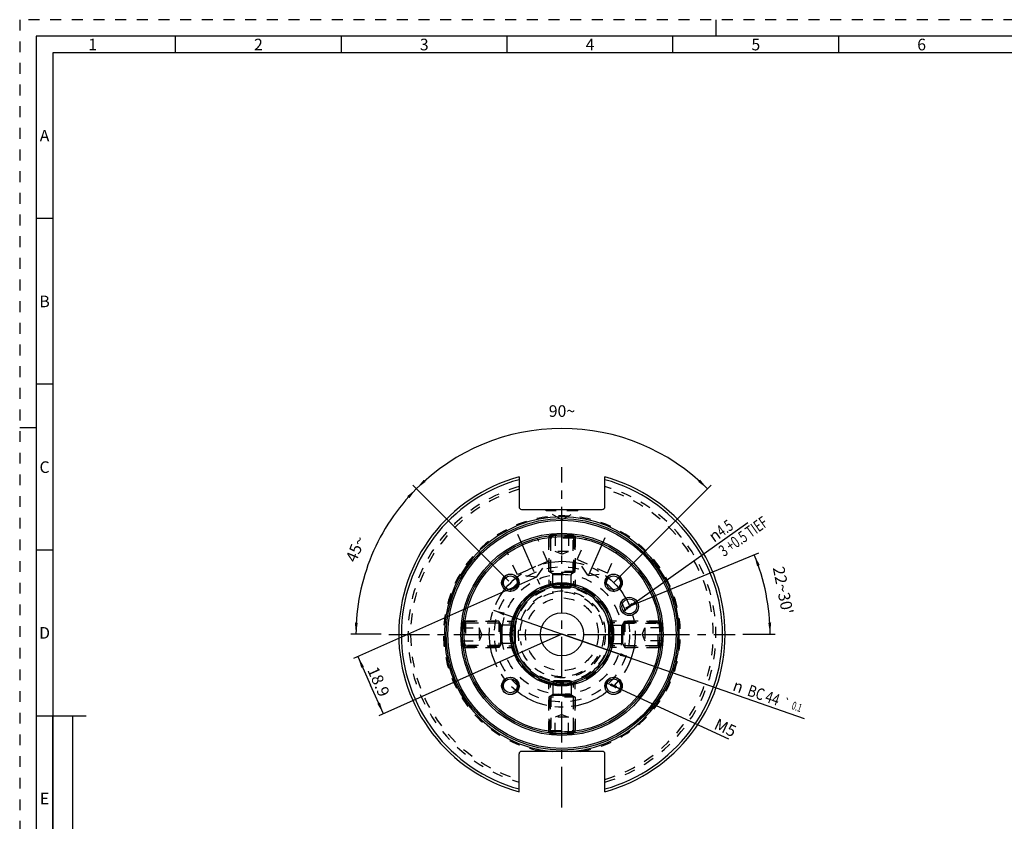
# Model space of a CAD drawing. Units: millimetres. Extents: x 0 to 594, y 0 to 420.
# Drawn here: x 0 to 297, y 178 to 420 of the extents above; entities that cross this region are included whole.
import ezdxf

# ---------------------------------------------------------------- set-up
doc = ezdxf.new("R2010")
doc.units = ezdxf.units.MM
doc.header["$LTSCALE"] = 32.67
for name, pattern in [('CENTER', [0.6, 0.375, -0.075, 0.075, -0.075]), ('DOT', [0.2, 0.1, -0.1]), ('HIDDEN', [0.2, 0.1, -0.1])]:
    doc.linetypes.add(name, pattern=pattern)
doc.layers.get('0').update_dxf_attribs({"linetype": 'CONTINUOUS'})
for name, color, linetype in [('299245-001-00-ED1_DIM', 7, 'CONTINUOUS'), ('299245-001-00-ED1_FORMAT', 7, 'CONTINUOUS'), ('30320135_AXIS', 7, 'CONTINUOUS'), ('30320135_CL', 7, 'CONTINUOUS'), ('30320135_DIM', 7, 'CONTINUOUS'), ('30320135_HL', 7, 'CONTINUOUS'), ('DEFAULT_1', 7, 'CENTER'), ('DEFAULT_2', 6, 'HIDDEN'), ('K2865-24_HP_CL', 7, 'CONTINUOUS'), ('K2865-24_HP_HL', 7, 'CONTINUOUS')]:
    doc.layers.add(name, color=color, linetype=linetype)
doc.styles.get("Standard").update_dxf_attribs({"font": 'TXT.SHX', "width": 0.7})
doc.styles.add('TEXTSTYLE_2', font='TXT.SHX', dxfattribs={"width": 0.675})
doc.styles.add('TEXTSTYLE_3', font='gdt', dxfattribs={"width": 0.7})
doc.dimstyles.new('DIMSTYLE_1', dxfattribs={"dimtxt": 3.5, "dimasz": 3.5, "dimexe": 1.5, "dimexo": 0, "dimtad": 1, "dimdec": 3, "dimdsep": 46, "dimtxsty": 'STANDARD', "dimblk": '_FILLED', "dimblk1": '_FILLED', "dimblk2": '_FILLED', "dimcen": 0.09, "dimclrt": 2, "dimadec": 3, "dimazin": 2, "dimtol": 1, "dimtp": 0.1, "dimtm": 0.1, "dimtfac": 1, "dimtdec": 3, "dimtmove": 0, "dimatfit": 2, "dimldrblk": '_FILLED', "dimfxl": 1, "dimtolj": 1, "dimarcsym": 0})
doc.dimstyles.new('DIMSTYLE_7', dxfattribs={"dimtxt": 3.5, "dimasz": 3.5, "dimexe": 1.5, "dimexo": 0, "dimgap": 0.875, "dimtad": 1, "dimdec": 3, "dimdsep": 46, "dimtxsty": 'STANDARD', "dimblk": '_FILLED', "dimblk1": '_FILLED', "dimblk2": '_FILLED', "dimcen": 0.09, "dimclrt": 2, "dimadec": 3, "dimazin": 2, "dimtp": 0.1, "dimtm": 0.1, "dimtfac": 1, "dimtdec": 3, "dimtofl": 0, "dimtmove": 0, "dimatfit": 3, "dimldrblk": '_FILLED', "dimfxl": 1, "dimtolj": 1, "dimarcsym": 0})
doc.dimstyles.new('DIMSTYLE_8', dxfattribs={"dimtxt": 3.5, "dimasz": 3.5, "dimexe": 1.5, "dimexo": 0, "dimgap": 3.5, "dimtad": 1, "dimdec": 1, "dimdsep": 46, "dimtxsty": 'STANDARD', "dimblk": '_FILLED', "dimblk1": '_FILLED', "dimblk2": '_FILLED', "dimcen": 0.09, "dimclrt": 2, "dimaunit": 1, "dimadec": 3, "dimazin": 2, "dimtp": 0.5, "dimtm": 0.5, "dimtfac": 1, "dimtdec": -1, "dimtofl": 0, "dimtmove": 0, "dimatfit": 3, "dimldrblk": '_FILLED', "dimfxl": 1, "dimtolj": 1, "dimarcsym": 0})
doc.dimstyles.new('DIMSTYLE_9', dxfattribs={"dimtxt": 3.5, "dimasz": 3.5, "dimexe": 1.5, "dimexo": 0, "dimtad": 1, "dimdec": 3, "dimdsep": 46, "dimtxsty": 'STANDARD', "dimblk": '_FILLED', "dimblk1": '_FILLED', "dimblk2": '_FILLED', "dimcen": 0.09, "dimclrt": 2, "dimadec": 3, "dimazin": 2, "dimtp": 0.05, "dimtm": 0.05, "dimtfac": 1, "dimtdec": 3, "dimtmove": 0, "dimatfit": 2, "dimldrblk": '_FILLED', "dimfxl": 1, "dimtolj": 1, "dimarcsym": 0})

# ---------------------------------------------------------------- blocks, each defined once
blk = doc.blocks.new('_FILLED')
at = {"color": 0, "linetype": 'BYBLOCK'}
blk.add_solid([(0, 0), (-1, 0.125), (-1, -0.125)], dxfattribs=at)
blk = doc.blocks.new('*D0')
at = {"layer": '299245-001-00-ED1_DIM', "color": 3, "linetype": 'CONTINUOUS'}
for p, q in [((142.84, 241.83), (163.62, 234.59)), ((184.4, 227.35), (163.62, 234.59)), ((163.62, 234.59), (236.58, 209.18))]:
    blk.add_line(p, q, dxfattribs=at)
at = {"layer": '299245-001-00-ED1_DIM', "color": 3, "linetype": 'CONTINUOUS', "xscale": 3.5, "yscale": 3.5, "zscale": 3.5}
for p, rotation in [((142.84, 241.83), 160.7972617142), ((184.4, 227.35), 340.7972617142)]:
    blk.add_blockref('_FILLED', p, dxfattribs=dict(at, rotation=rotation))
at = {"layer": '299245-001-00-ED1_DIM', "color": 2, "linetype": 'CONTINUOUS', "style": 'TEXTSTYLE_3'}
for s, height, p in [('n', 3.5, (214.75, 217.71)), ('`', 2.45, (229.88, 213))]:
    blk.add_text(s, height=height, rotation=-19.2027, dxfattribs=at).set_placement(p)
at = {"layer": '299245-001-00-ED1_DIM', "color": 2, "linetype": 'CONTINUOUS'}
for s, height, width, p in [('BC', 3.5, 0.809524, (219.16, 216.17)), ('44', 3.5, 0.785714, (224.51, 214.31)), ('0.1', 2.45, 0.642857, (232.58, 212.06))]:
    blk.add_text(s, height=height, rotation=-19.2027, dxfattribs=dict(at, width=width)).set_placement(p)
blk = doc.blocks.new('*D7')
at = {"layer": '30320135_DIM', "color": 3, "linetype": 'CONTINUOUS'}
for p, q in [((184.18, 243.11), (222.9, 259.15)), ((218.11, 234.56), (227.79, 234.56))]:
    blk.add_line(p, q, dxfattribs=at)
for start, end in [(11.25, 22.5), (0, 11.25)]:
    blk.add_arc((163.53, 234.56), 62.76, start, end, dxfattribs=at)
for points in [[(223.17, 255.46), (221.51, 258.58), (222.35, 255.15)], [(225.76, 238.04), (226.29, 234.56), (226.63, 238.07)]]:
    blk.add_solid(points, dxfattribs=at)
at = {"layer": '30320135_DIM', "color": 2, "linetype": 'CONTINUOUS', "insert": (231.95, 248.17), "char_height": 3.5, "width": 22.625, "attachment_point": 2, "rotation": 281.25, "line_spacing_factor": 0.9}
blk.add_mtext("22\\fgdt;{\\W1.0;{\\fgdt;~}}\\fTXT.SHX;30'", dxfattribs=at)
blk = doc.blocks.new('*D8')
at = {"layer": '30320135_DIM', "color": 3, "linetype": 'CONTINUOUS'}
for p, q in [((183.85, 242.98), (219.6, 268.34)), ((185.69, 244.28), (183.85, 242.98)), ((182.02, 241.68), (183.85, 242.98))]:
    blk.add_line(p, q, dxfattribs=at)
at = {"layer": '30320135_DIM', "color": 3, "linetype": 'CONTINUOUS', "xscale": 3.5, "yscale": 3.5, "zscale": 3.5}
for p, rotation in [((182.02, 241.68), 215.3592035907), ((185.69, 244.28), 35.3592035907)]:
    blk.add_blockref('_FILLED', p, dxfattribs=dict(at, rotation=rotation))
at = {"layer": '30320135_DIM', "color": 2, "linetype": 'CONTINUOUS', "insert": (207.35, 265.01), "char_height": 3.5, "width": 42, "attachment_point": 1, "rotation": 35.3592, "line_spacing_factor": 0.9, "style": 'TEXTSTYLE_3'}
blk.add_mtext('{\\fgdt;n}\\fTXT.SHX;{\\W0.7;4.5}\\P{\\W0.7;3 +0.5 TIEF}', dxfattribs=at)
blk = doc.blocks.new('*D9')
at = {"layer": '30320135_DIM', "color": 3, "linetype": 'CONTINUOUS'}
for p, q in [((147.47, 250.61), (118.55, 279.54)), ((179.26, 250.29), (208.51, 279.54))]:
    blk.add_line(p, q, dxfattribs=at)
for start, end in [(90, 135), (45, 90)]:
    blk.add_arc((163.53, 234.56), 62.12, start, end, dxfattribs=at)
for points in [[(121.85, 281.2), (119.61, 278.48), (122.45, 280.57)], [(204.61, 280.57), (207.45, 278.48), (205.21, 281.2)]]:
    blk.add_solid(points, dxfattribs=at)
at = {"layer": '30320135_DIM', "color": 2, "linetype": 'CONTINUOUS', "insert": (163.53, 303.67), "char_height": 3.5, "width": 11.75, "attachment_point": 2, "line_spacing_factor": 0.9}
blk.add_mtext('90\\fgdt;{\\W1.0;{\\fgdt;~}}', dxfattribs=at)
blk = doc.blocks.new('*D10')
at = {"layer": '30320135_DIM', "color": 3, "linetype": 'CONTINUOUS'}
for p, q in [((146.18, 251.91), (118.55, 279.54)), ((109, 234.56), (99.91, 234.56))]:
    blk.add_line(p, q, dxfattribs=at)
for start, end in [(135, 157.5), (157.5, 180)]:
    blk.add_arc((163.53, 234.56), 62.12, start, end, dxfattribs=at)
for points in [[(117.52, 275.64), (119.61, 278.48), (116.88, 276.24)], [(101.07, 238.07), (101.41, 234.56), (101.95, 238.04)]]:
    blk.add_solid(points, dxfattribs=at)
at = {"layer": '30320135_DIM', "color": 2, "linetype": 'CONTINUOUS', "insert": (99.67, 261.01), "char_height": 3.5, "width": 11.375, "attachment_point": 2, "rotation": 67.5, "line_spacing_factor": 0.9}
blk.add_mtext('45\\fgdt;{\\W1.0;{\\fgdt;~}}', dxfattribs=at)
blk = doc.blocks.new('*D11')
at = {"layer": '30320135_DIM', "color": 3, "linetype": 'CONTINUOUS'}
for p, q in [((176.81, 220.05), (179.09, 219)), ((181.36, 217.96), (179.09, 219)), ((179.09, 219), (213.76, 203.07))]:
    blk.add_line(p, q, dxfattribs=at)
at = {"layer": '30320135_DIM', "color": 3, "linetype": 'CONTINUOUS', "xscale": 3.5, "yscale": 3.5, "zscale": 3.5}
for p, rotation in [((176.81, 220.05), 155.3294467195), ((181.36, 217.96), 335.3294467195)]:
    blk.add_blockref('_FILLED', p, dxfattribs=dict(at, rotation=rotation))
at = {"layer": '30320135_DIM', "color": 2, "linetype": 'CONTINUOUS', "insert": (210.59, 209.35), "char_height": 3.5, "width": 8.25, "attachment_point": 1, "rotation": 335.3294, "line_spacing_factor": 0.9}
blk.add_mtext('M5', dxfattribs=at)
blk = doc.blocks.new('*D12')
at = {"layer": '30320135_DIM', "color": 3, "linetype": 'CONTINUOUS'}
for p, q in [((155.84, 251.82), (100.62, 227.24)), ((163.53, 234.56), (108.3, 209.97)), ((101.99, 227.85), (105.83, 219.21)), ((109.67, 210.58), (105.83, 219.21))]:
    blk.add_line(p, q, dxfattribs=at)
at = {"layer": '30320135_DIM', "color": 3, "linetype": 'CONTINUOUS', "xscale": 3.5, "yscale": 3.5, "zscale": 3.5}
for p, rotation in [((101.99, 227.85), 114), ((109.67, 210.58), 294)]:
    blk.add_blockref('_FILLED', p, dxfattribs=dict(at, rotation=rotation))
at = {"layer": '30320135_DIM', "color": 2, "linetype": 'CONTINUOUS', "insert": (109.83, 220.99), "char_height": 3.5, "width": 14.25, "attachment_point": 2, "rotation": 294, "line_spacing_factor": 0.9}
blk.add_mtext('18.9', dxfattribs=at)

msp = doc.modelspace()

# ---------------------------------------------------------------- linework, layer by layer
at = {"color": 9, "linetype": 'DOT'}
for radius in [20.3952, 18.1193, 15.2727]:
    msp.add_circle((163.529, 234.5583), radius, dxfattribs=at)
msp.add_arc((163.529, 234.5583), 35.725, 278.846622, 261.153378, dxfattribs=at)
at = {"layer": '299245-001-00-ED1_FORMAT', "color": 6, "linetype": 'HIDDEN'}
for p, q in [((0, 420), (0, 0)), ((594, 420), (0, 420))]:
    msp.add_line(p, q, dxfattribs=at)
at = {"layer": '299245-001-00-ED1_FORMAT', "color": 3, "linetype": 'CONTINUOUS'}
for p, q in [((210, 415), (210, 420)), ((47, 410), (47, 415)), ((97, 410), (97, 415)), ((147, 410), (147, 415)), ((197, 410), (197, 415)), ((247, 410), (247, 415)), ((10, 410), (10, 10)), ((404.9411, 410), (10, 410)), ((10, 360), (5, 360)), ((10, 310), (5, 310)), ((0, 297), (5, 297)), ((10, 260), (5, 260)), ((10, 10), (10, 209.9999)), ((10, 209.9999), (16, 209.9999)), ((16, 10), (16, 210)), ((16, 10), (16, 209.9999))]:
    msp.add_line(p, q, dxfattribs=at)
at = {"layer": '299245-001-00-ED1_FORMAT', "color": 7, "linetype": 'CONTINUOUS'}
for p, q in [((5, 415), (5, 5)), ((589, 415), (5, 415)), ((5, 210), (20, 210))]:
    msp.add_line(p, q, dxfattribs=at)
at = {"layer": '30320135_AXIS', "color": 1, "linetype": 'CENTER'}
for p, q in [((163.529, 182.3458), (163.529, 285.0364)), ((150.0854, 264.7532), (156.7753, 249.7275)), ((176.4697, 263.6235), (170.7005, 250.6657)), ((111.3165, 234.5583), (215.7415, 234.5583))]:
    msp.add_line(p, q, dxfattribs=at)
at = {"layer": '30320135_CL', "color": 7, "linetype": 'CONTINUOUS'}
for p, q in [((150.579, 282.0364), (150.579, 273.0583)), ((176.479, 273.0583), (176.479, 282.0364)), ((151.379, 272.2583), (175.679, 272.2583)), ((175.679, 199.2583), (151.379, 199.2583)), ((150.579, 187.0803), (150.579, 198.4583)), ((176.479, 187.0803), (176.479, 198.4583))]:
    msp.add_line(p, q, dxfattribs=at)
for centre, radius in [((163.529, 234.5583), 34.925), ((163.529, 234.5583), 34.425), ((163.529, 234.5583), 30), ((163.529, 234.5583), 29.5), ((147.9727, 250.1147), 2.625), ((179.0854, 250.1147), 2.625), ((147.9727, 250.1147), 2.1), ((163.529, 234.5583), 15.5774), ((163.529, 234.5583), 15), ((179.0854, 250.1147), 2.1), ((183.8544, 242.9774), 2.75), ((183.8544, 242.9774), 2.25), ((163.529, 234.5583), 6.5), ((147.9727, 219.002), 2.625), ((147.9727, 219.002), 2.1), ((179.0854, 219.002), 2.625), ((179.0854, 219.002), 2.1)]:
    msp.add_circle(centre, radius, dxfattribs=at)
at = {"layer": '30320135_CL', "color": 9, "linetype": 'CONTINUOUS'}
msp.add_circle((163.529, 234.5583), 30.5, dxfattribs=at)
at = {"layer": '30320135_CL', "color": 7, "linetype": 'CONTINUOUS'}
for centre, radius, start, end in [((163.529, 234.5583), 49.2125, 105.256729, 254.743271), ((163.529, 234.5583), 48.4125, 105.515134, 254.484866), ((163.529, 234.5583), 49.2125, 285.256729, 74.743271), ((163.529, 234.5583), 48.4125, 285.515134, 74.484866), ((151.379, 273.0583), 0.8, 180, 270), ((175.679, 273.0583), 0.8, 270, 360), ((151.379, 198.4583), 0.8, 90, 180), ((175.679, 198.4583), 0.8, 0, 90)]:
    msp.add_arc(centre, radius, start, end, dxfattribs=at)
at = {"layer": '30320135_CL', "color": 9, "linetype": 'CONTINUOUS'}
for radius, start, end in [(35.425, 274.814659, 265.185341), (14.5, 100.803118, 169.196882), (14.5, 10.803118, 79.196882), (14.5, 190.803118, 259.196882), (14.5, 280.803118, 349.196882)]:
    msp.add_arc((163.529, 234.5583), radius, start, end, dxfattribs=at)
at = {"layer": '30320135_CL', "color": 3, "linetype": 'CONTINUOUS'}
for centre in [(147.9727, 250.1147), (179.0854, 250.1147), (147.9727, 219.002), (179.0854, 219.002)]:
    msp.add_arc(centre, 2.5, 255, 195, dxfattribs=at)
at = {"layer": '30320135_HL', "color": 6, "linetype": 'HIDDEN'}
for p, q in [((158.779, 271.8583), (158.779, 272.2583)), ((163.529, 269.1159), (158.779, 271.8583)), ((168.279, 271.8583), (158.779, 271.8583)), ((163.529, 269.1159), (168.279, 271.8583)), ((168.279, 271.8583), (168.279, 272.2583)), ((159.379, 264.2699), (160.029, 263.6199)), ((167.679, 264.2699), (167.029, 263.6199)), ((159.2119, 256.5477), (156.0653, 263.6151)), ((159.529, 264.1199), (159.529, 249.0152)), ((167.529, 264.1199), (159.529, 264.1199)), ((160.029, 263.6199), (160.029, 249.1443)), ((167.029, 263.6199), (160.029, 263.6199)), ((167.029, 263.6199), (167.029, 249.1443)), ((167.529, 264.1199), (167.529, 249.0152)), ((168.0902, 257.0958), (170.9927, 263.6151)), ((150.0765, 252.4804), (146.9299, 259.5477)), ((177.2256, 253.0285), (180.1282, 259.5477)), ((159.2119, 256.5477), (150.0765, 252.4804)), ((155.9331, 251.865), (159.2119, 256.5477)), ((171.369, 252.4132), (168.0902, 257.0958)), ((177.2256, 253.0285), (168.0902, 257.0958)), ((155.7504, 251.7837), (150.0765, 252.4804)), ((171.369, 252.4132), (171.5517, 252.3318)), ((171.5517, 252.3318), (177.2256, 253.0285)), ((155.7504, 251.7837), (155.9331, 251.865)), ((159.5918, 249.0324), (159.529, 249.0152)), ((159.8126, 249.0907), (159.811, 249.0903)), ((160.0338, 249.1454), (160.032, 249.145)), ((160.1033, 249.1619), (160.1017, 249.1615)), ((160.1437, 249.1713), (160.14, 249.1705)), ((160.1847, 249.1808), (160.1804, 249.1798)), ((160.2278, 249.1906), (160.2218, 249.1892)), ((160.2525, 249.1961), (160.2278, 249.1906)), ((160.2563, 249.197), (160.2525, 249.1961)), ((160.2655, 249.199), (160.2563, 249.197)), ((160.2729, 249.2007), (160.2655, 249.199)), ((160.3156, 249.2101), (160.3129, 249.2095)), ((160.3634, 249.2205), (160.3538, 249.2184)), ((160.4065, 249.2297), (160.4049, 249.2294)), ((166.6531, 249.2294), (166.6515, 249.2297)), ((166.7042, 249.2184), (166.6947, 249.2205)), ((166.7451, 249.2095), (166.7425, 249.2101)), ((166.7926, 249.199), (166.7851, 249.2007)), ((166.8018, 249.197), (166.7926, 249.199)), ((166.8055, 249.1961), (166.8018, 249.197)), ((166.8302, 249.1906), (166.8055, 249.1961)), ((166.8363, 249.1892), (166.8302, 249.1906)), ((166.8776, 249.1798), (166.8734, 249.1808)), ((166.9181, 249.1705), (166.9143, 249.1713)), ((166.9564, 249.1615), (166.9547, 249.1619)), ((167.026, 249.145), (167.0243, 249.1454)), ((167.247, 249.0903), (167.2455, 249.0907)), ((167.529, 249.0152), (167.4662, 249.0324)), ((133.8175, 238.7083), (134.4675, 238.0583)), ((133.9675, 238.5583), (133.9675, 230.5583)), ((133.9675, 238.5583), (149.0722, 238.5583)), ((134.4675, 238.0583), (134.4675, 231.0583)), ((134.4675, 238.0583), (148.9431, 238.0583)), ((148.858, 237.6824), (148.8576, 237.6808)), ((148.8669, 237.724), (148.8661, 237.7202)), ((148.8689, 237.7335), (148.8669, 237.724)), ((148.8779, 237.7744), (148.8773, 237.7719)), ((148.8884, 237.8219), (148.8867, 237.8144)), ((148.8982, 237.8656), (148.8968, 237.8595)), ((148.9076, 237.9069), (148.9066, 237.9027)), ((148.9169, 237.9474), (148.916, 237.9437)), ((148.9258, 237.9857), (148.9254, 237.984)), ((149.0256, 238.3859), (149.0255, 238.3855)), ((149.0722, 238.5583), (149.0256, 238.3859)), ((193.0906, 238.5583), (177.9859, 238.5583)), ((178.0325, 238.3859), (177.9859, 238.5583)), ((178.0326, 238.3855), (178.0325, 238.3859)), ((192.5906, 238.0583), (178.115, 238.0583)), ((178.1326, 237.984), (178.1322, 237.9857)), ((178.142, 237.9437), (178.1412, 237.9474)), ((178.1514, 237.9027), (178.1505, 237.9069)), ((178.1613, 237.8595), (178.1599, 237.8656)), ((178.1714, 237.8144), (178.1697, 237.8219)), ((178.1808, 237.7719), (178.1802, 237.7744)), ((178.1912, 237.724), (178.1891, 237.7335)), ((178.192, 237.7202), (178.1912, 237.724)), ((178.2004, 237.6808), (178.2001, 237.6824)), ((193.2406, 238.7083), (192.5906, 238.0583)), ((192.5906, 231.0583), (192.5906, 238.0583)), ((193.0906, 238.5583), (193.0906, 230.5583)), ((148.2309, 234.7966), (148.2307, 234.7841)), ((148.2362, 235.0281), (148.2359, 235.0164)), ((148.2451, 235.2594), (148.2446, 235.2488)), ((148.2574, 235.4901), (148.2569, 235.4816)), ((148.2732, 235.7198), (148.2729, 235.7156)), ((148.2926, 235.9519), (148.2923, 235.9484)), ((178.7658, 235.9484), (178.7654, 235.9519)), ((178.7852, 235.7156), (178.7849, 235.7198)), ((178.8011, 235.4816), (178.8006, 235.4901)), ((178.8134, 235.2488), (178.813, 235.2594)), ((178.8222, 235.0164), (178.8218, 235.0281)), ((178.8274, 234.7841), (178.8272, 234.7966)), ((148.229, 234.5645), (148.229, 234.5522)), ((148.2307, 234.3326), (148.2309, 234.3201)), ((148.2359, 234.1003), (148.2362, 234.0886)), ((148.2446, 233.8679), (148.2451, 233.8573)), ((148.2569, 233.6351), (148.2574, 233.6266)), ((148.2729, 233.4011), (148.2732, 233.3969)), ((148.2923, 233.1683), (148.2926, 233.1648)), ((178.7654, 233.1648), (178.7658, 233.1683)), ((178.7849, 233.3969), (178.7852, 233.4011)), ((178.8006, 233.6266), (178.8011, 233.6351)), ((178.813, 233.8573), (178.8134, 233.8679)), ((178.8218, 234.0886), (178.8222, 234.1003)), ((178.8272, 234.3201), (178.8274, 234.3326)), ((178.829, 234.5522), (178.829, 234.5645)), ((133.8175, 230.4083), (134.4675, 231.0583)), ((133.9675, 230.5583), (149.0722, 230.5583)), ((134.4675, 231.0583), (148.9431, 231.0583)), ((148.8576, 231.4358), (148.858, 231.4343)), ((148.8661, 231.3965), (148.8669, 231.3927)), ((148.8669, 231.3927), (148.8689, 231.3832)), ((148.8773, 231.3448), (148.8779, 231.3423)), ((148.8867, 231.3023), (148.8884, 231.2948)), ((148.8968, 231.2572), (148.8982, 231.2511)), ((148.9066, 231.214), (148.9076, 231.2098)), ((148.916, 231.173), (148.9169, 231.1693)), ((148.9254, 231.1327), (148.9258, 231.131)), ((149.0255, 230.7312), (149.0256, 230.7308)), ((149.0256, 230.7308), (149.0722, 230.5583)), ((177.9859, 230.5583), (178.0325, 230.7308)), ((193.0906, 230.5583), (177.9859, 230.5583)), ((178.0325, 230.7308), (178.0326, 230.7312)), ((192.5906, 231.0583), (178.115, 231.0583)), ((178.1322, 231.131), (178.1326, 231.1327)), ((178.1412, 231.1693), (178.142, 231.173)), ((178.1505, 231.2098), (178.1514, 231.214)), ((178.1599, 231.2511), (178.1613, 231.2572)), ((178.1697, 231.2948), (178.1714, 231.3023)), ((178.1802, 231.3423), (178.1808, 231.3448)), ((178.1891, 231.3832), (178.1912, 231.3927)), ((178.1912, 231.3927), (178.192, 231.3965)), ((178.2001, 231.4343), (178.2004, 231.4358)), ((193.2406, 230.4083), (192.5906, 231.0583)), ((159.529, 220.1015), (159.5918, 220.0843)), ((159.529, 204.9968), (159.529, 220.1015)), ((159.811, 220.0264), (159.8126, 220.026)), ((160.029, 205.4968), (160.029, 219.9724)), ((160.032, 219.9717), (160.0338, 219.9713)), ((160.1017, 219.9552), (160.1033, 219.9548)), ((160.14, 219.9462), (160.1437, 219.9454)), ((160.1804, 219.9369), (160.1847, 219.9359)), ((160.2218, 219.9275), (160.2278, 219.9261)), ((160.2278, 219.9261), (160.2525, 219.9206)), ((160.2525, 219.9206), (160.2563, 219.9197)), ((160.2563, 219.9197), (160.2655, 219.9177)), ((160.2655, 219.9177), (160.2729, 219.916)), ((160.3129, 219.9072), (160.3156, 219.9066)), ((160.3538, 219.8983), (160.3634, 219.8962)), ((160.4049, 219.8873), (160.4065, 219.8869)), ((166.6515, 219.8869), (166.6531, 219.8873)), ((166.6947, 219.8962), (166.7042, 219.8983)), ((166.7425, 219.9066), (166.7451, 219.9072)), ((166.7851, 219.916), (166.7926, 219.9177)), ((166.7926, 219.9177), (166.8018, 219.9197)), ((166.8018, 219.9197), (166.8055, 219.9206)), ((166.8055, 219.9206), (166.8302, 219.9261)), ((166.8302, 219.9261), (166.8363, 219.9275)), ((166.8734, 219.9359), (166.8776, 219.9369)), ((166.9143, 219.9454), (166.9181, 219.9462)), ((166.9547, 219.9548), (166.9564, 219.9552)), ((167.0243, 219.9713), (167.026, 219.9717)), ((167.029, 205.4968), (167.029, 219.9724)), ((167.2455, 220.026), (167.247, 220.0264)), ((167.4662, 220.0843), (167.529, 220.1015)), ((167.529, 204.9968), (167.529, 220.1015)), ((159.379, 204.8468), (160.029, 205.4968)), ((167.529, 204.9968), (159.529, 204.9968)), ((160.029, 205.4968), (167.029, 205.4968)), ((167.679, 204.8468), (167.029, 205.4968))]:
    msp.add_line(p, q, dxfattribs=at)
for radius in [14.28, 13.1, 10.98]:
    msp.add_circle((163.529, 234.5583), radius, dxfattribs=at)
for centre, radius, start, end in [((163.529, 234.5583), 46.433, 106.19434, 253.80566), ((163.529, 234.5583), 46.433, 286.19434, 73.80566), ((163.529, 234.5583), 45.65, 106.479972, 253.520028), ((163.529, 234.5583), 45.65, 286.479972, 73.520028), ((163.529, 234.5583), 15.3, 95.467059, 264.532941), ((162.4339, 245.9995), 3.8065, 95.465007, 95.955488), ((163.529, 234.5583), 15.3, 84.532941, 95.467059), ((163.529, 234.5583), 15.3, 0, 84.532941), ((164.6242, 245.9992), 3.8069, 84.044542, 84.534999), ((163.529, 234.5583), 12.7, 255, 195), ((163.5291, 234.558), 15.0003, 104.351325, 105.217307), ((163.529, 234.5585), 14.9999, 103.481675, 104.345206), ((163.5281, 234.5625), 14.9957, 103.356677, 103.474875), ((163.526, 234.5711), 14.9869, 103.208098, 103.356666), ((163.5295, 234.5565), 15.0019, 103.057948, 103.201637), ((163.5303, 234.5527), 15.0058, 102.899429, 103.043319), ((163.5281, 234.5626), 14.9957, 102.737371, 102.882826), ((163.5292, 234.5575), 15.0009, 102.380697, 102.537211), ((163.5282, 234.5621), 14.9962, 102.220807, 102.370412), ((163.5294, 234.5566), 15.0018, 102.021203, 102.183444), ((163.5287, 234.5566), 15.0017, 77.816547, 77.978787), ((163.5298, 234.562), 14.9962, 77.629614, 77.77919), ((163.5288, 234.5574), 15.001, 77.462788, 77.619294), ((163.53, 234.5628), 14.9955, 77.117173, 77.262628), ((163.5278, 234.5529), 15.0056, 76.956678, 77.10057), ((163.5286, 234.5563), 15.0021, 76.79836, 76.942053), ((163.532, 234.5708), 14.9872, 76.64289, 76.791904), ((163.53, 234.5623), 14.9959, 76.525129, 76.642879), ((163.5291, 234.5585), 14.9998, 75.654792, 76.518322), ((163.5289, 234.558), 15.0004, 74.782693, 75.648675), ((163.529, 234.5584), 15, 165.210802, 179.17584), ((163.5311, 234.5579), 15.0021, 167.8312, 167.978978), ((163.5253, 234.5592), 14.9962, 167.629315, 167.779221), ((163.53, 234.5581), 15.001, 167.462841, 167.619408), ((163.5302, 234.5581), 15.0012, 167.286345, 167.433593), ((163.5246, 234.5594), 14.9955, 167.117126, 167.262611), ((163.5345, 234.5571), 15.0056, 166.956648, 167.100598), ((163.531, 234.5579), 15.0021, 166.798385, 166.942058), ((163.5166, 234.5613), 14.9872, 166.642905, 166.791881), ((163.5334, 234.5573), 15.0045, 166.087191, 166.642858), ((163.5302, 234.558), 15.0012, 165.217944, 166.087109), ((163.5291, 234.5584), 15, 0.824065, 14.78921), ((163.5259, 234.5576), 15.0032, 13.913422, 14.782), ((163.5245, 234.5572), 15.0047, 13.356699, 13.913283), ((163.5418, 234.5614), 14.9869, 13.208119, 13.35665), ((163.5271, 234.5579), 15.0019, 13.057942, 13.201614), ((163.5234, 234.557), 15.0058, 12.899404, 13.043346), ((163.5333, 234.5593), 14.9957, 12.737386, 12.88287), ((163.5279, 234.5581), 15.0012, 12.566403, 12.713655), ((163.5282, 234.5582), 15.0009, 12.380589, 12.537161), ((163.5328, 234.5592), 14.9962, 12.220777, 12.370695), ((163.5269, 234.5579), 15.0022, 12.021023, 12.1688), ((163.5275, 234.5583), 15.2985, 179.154215, 179.976659), ((163.5206, 234.5586), 15.2915, 178.284353, 179.108352), ((163.5332, 234.5582), 15.3042, 177.413606, 178.240352), ((163.525, 234.5586), 15.296, 176.540265, 177.373909), ((163.5219, 234.5588), 15.2929, 175.661903, 176.508945), ((163.5242, 234.5588), 15.2952, 174.787357, 175.646438), ((163.527, 234.5585), 15.298, 174.532962, 174.774192), ((151.9902, 235.6633), 3.7084, 173.52966, 174.541568), ((163.5175, 234.5583), 14.9885, 179.175177, 180.82472), ((163.5405, 234.5583), 14.9885, 359.175177, 0.82472), ((175.0679, 235.6633), 3.7084, 5.458455, 6.470352), ((163.5311, 234.5585), 15.298, 5.225806, 5.467038), ((163.5338, 234.5588), 15.2952, 4.353564, 5.212643), ((163.5362, 234.5588), 15.2928, 3.491057, 4.338095), ((163.533, 234.5585), 15.2961, 2.626099, 3.45973), ((163.5249, 234.5582), 15.3041, 1.759651, 2.586393), ((163.5375, 234.5586), 15.2915, 0.891651, 1.715647), ((163.5305, 234.5583), 15.2986, 0.023344, 0.845785), ((163.5276, 234.5584), 15.2986, 180.023344, 180.845785), ((163.5205, 234.5581), 15.2915, 180.891651, 181.715647), ((163.5331, 234.5585), 15.3041, 181.759651, 182.586393), ((163.5251, 234.5582), 15.2961, 182.626099, 183.45973), ((163.5219, 234.5579), 15.2928, 183.491057, 184.338095), ((163.5242, 234.5579), 15.2952, 184.353564, 185.212643), ((163.527, 234.5581), 15.298, 185.225806, 185.467038), ((151.9902, 233.4534), 3.7084, 185.458455, 186.470352), ((163.529, 234.5583), 15.3, 275.467059, 360), ((163.5291, 234.5583), 15, 345.210802, 359.17584), ((175.0678, 233.4534), 3.7084, 353.52966, 354.541567), ((163.531, 234.5582), 15.298, 354.532962, 354.774193), ((163.5339, 234.5579), 15.2952, 354.787357, 355.646438), ((163.5361, 234.5579), 15.2929, 355.661903, 356.508945), ((163.5331, 234.5581), 15.296, 356.540265, 357.373909), ((163.5249, 234.5585), 15.3042, 357.413606, 358.240352), ((163.5375, 234.5581), 15.2915, 358.284353, 359.108352), ((163.5306, 234.5584), 15.2985, 359.154215, 359.976659), ((163.5312, 234.5588), 15.0022, 192.021023, 192.1688), ((163.5253, 234.5575), 14.9962, 192.220777, 192.370695), ((163.5299, 234.5585), 15.0009, 192.380589, 192.537161), ((163.5302, 234.5586), 15.0012, 192.566403, 192.713655), ((163.5248, 234.5574), 14.9957, 192.737386, 192.88287), ((163.5347, 234.5596), 15.0058, 192.899404, 193.043346), ((163.5309, 234.5588), 15.0019, 193.057942, 193.201614), ((163.5163, 234.5553), 14.9869, 193.208119, 193.35665), ((163.5336, 234.5595), 15.0047, 193.356699, 193.913283), ((163.5321, 234.5591), 15.0032, 193.913422, 194.781999), ((163.5278, 234.5586), 15.0012, 345.217943, 346.087109), ((163.5246, 234.5594), 15.0045, 346.087191, 346.642858), ((163.5415, 234.5554), 14.9872, 346.642905, 346.791881), ((163.527, 234.5588), 15.0021, 346.798385, 346.942058), ((163.5235, 234.5596), 15.0056, 346.956648, 347.100598), ((163.5335, 234.5573), 14.9955, 347.117126, 347.262611), ((163.5279, 234.5586), 15.0012, 347.286345, 347.433593), ((163.5281, 234.5586), 15.001, 347.462841, 347.619408), ((163.5327, 234.5575), 14.9962, 347.629315, 347.779221), ((163.527, 234.5588), 15.0021, 347.8312, 347.978978), ((163.529, 234.5583), 15, 254.780464, 285.219536), ((163.5291, 234.5587), 15.0004, 254.782693, 255.648675), ((163.529, 234.5582), 14.9998, 255.654794, 256.518325), ((163.5281, 234.5544), 14.9959, 256.525129, 256.642879), ((163.5261, 234.5459), 14.9872, 256.64289, 256.791904), ((163.5295, 234.5604), 15.0021, 256.79836, 256.942053), ((163.5303, 234.5638), 15.0056, 256.956678, 257.10057), ((163.528, 234.5539), 14.9955, 257.117173, 257.262628), ((163.5292, 234.5593), 15.001, 257.462788, 257.619294), ((163.5282, 234.5547), 14.9962, 257.629614, 257.77919), ((163.5294, 234.5601), 15.0017, 257.816547, 257.978787), ((163.5287, 234.5601), 15.0018, 282.021203, 282.183444), ((163.5298, 234.5546), 14.9962, 282.220807, 282.370412), ((163.5288, 234.5592), 15.0009, 282.380697, 282.537211), ((163.53, 234.5541), 14.9957, 282.737371, 282.882826), ((163.5277, 234.564), 15.0058, 282.899429, 283.043319), ((163.5286, 234.5602), 15.0019, 283.057948, 283.201637), ((163.532, 234.5456), 14.9869, 283.208098, 283.356666), ((163.53, 234.5542), 14.9957, 283.356677, 283.474875), ((163.5291, 234.5582), 14.9999, 283.481678, 284.345208), ((163.5289, 234.5587), 15.0003, 284.351325, 285.217307), ((162.4339, 223.1175), 3.8069, 264.044542, 264.534999), ((163.529, 234.5583), 15.3, 264.532941, 275.467059), ((164.6242, 223.1172), 3.8065, 275.465007, 275.955488)]:
    msp.add_arc(centre, radius, start, end, dxfattribs=at)
for points in [[(161.6252, 249.712), (161.5553, 249.693), (161.4227, 249.6544), (161.2463, 249.5973), (161.0852, 249.5398), (160.9355, 249.4815), (160.7928, 249.4213), (160.6566, 249.359), (160.5275, 249.2952), (160.446, 249.2517), (160.4065, 249.2297)], [(166.6515, 249.2297), (166.612, 249.2517), (166.5305, 249.2952), (166.4012, 249.3592), (166.2648, 249.4215), (166.1221, 249.4818), (165.9722, 249.54), (165.8111, 249.5975), (165.6349, 249.6546), (165.5026, 249.693), (165.4328, 249.712)], [(148.8576, 237.6808), (148.8357, 237.6413), (148.7922, 237.5598), (148.7282, 237.4305), (148.6659, 237.2942), (148.6056, 237.1514), (148.5473, 237.0015), (148.4899, 236.8404), (148.4328, 236.6642), (148.3944, 236.5319), (148.3754, 236.4622)], [(178.6826, 236.4622), (178.6636, 236.5321), (178.6251, 236.6647), (178.5679, 236.841), (178.5105, 237.0021), (178.4522, 237.1519), (178.392, 237.2946), (178.3297, 237.4307), (178.2659, 237.5599), (178.2224, 237.6413), (178.2004, 237.6808)], [(148.3754, 232.6545), (148.3944, 232.5846), (148.4329, 232.452), (148.4901, 232.2757), (148.5476, 232.1146), (148.6058, 231.9648), (148.6661, 231.8221), (148.7283, 231.686), (148.7922, 231.5568), (148.8357, 231.4754), (148.8576, 231.4358)], [(178.2004, 231.4358), (178.2224, 231.4754), (178.2659, 231.5569), (178.3298, 231.6862), (178.3922, 231.8225), (178.4524, 231.9653), (178.5107, 232.1152), (178.5681, 232.2763), (178.6253, 232.4525), (178.6637, 232.5848), (178.6826, 232.6545)], [(160.4065, 219.8869), (160.4461, 219.865), (160.5276, 219.8215), (160.6569, 219.7575), (160.7932, 219.6952), (160.936, 219.6349), (161.0859, 219.5767), (161.2469, 219.5192), (161.4231, 219.4621), (161.5555, 219.4237), (161.6252, 219.4047)], [(165.4328, 219.4047), (165.5028, 219.4237), (165.6354, 219.4623), (165.8117, 219.5194), (165.9728, 219.5769), (166.1226, 219.6352), (166.2652, 219.6954), (166.4014, 219.7577), (166.5306, 219.8215), (166.612, 219.865), (166.6515, 219.8869)]]:
    msp.add_open_spline(points, degree=3, dxfattribs=at)
for points, knots in [([(165.9785, 249.357), (165.8104, 249.4296), (165.4451, 249.5617), (164.8546, 249.7092), (164.2071, 249.8045), (163.529, 249.8374), (162.851, 249.8045), (162.2035, 249.7092), (161.613, 249.5617), (161.2477, 249.4296), (161.0795, 249.357)], [0, 0, 0, 0, 0.10947417, 0.23163363, 0.36325268, 0.5, 0.63674732, 0.76836637, 0.89052583, 1, 1, 1, 1]), ([(162.0389, 249.7855), (162.0071, 249.7822), (161.9349, 249.7737), (161.8289, 249.7576), (161.7218, 249.7365), (161.6565, 249.7205), (161.6252, 249.712)], [0, 0, 0, 0, 0.1995751, 0.4663834, 0.7331917, 1, 1, 1, 1]), ([(165.4328, 249.712), (165.4016, 249.7205), (165.3362, 249.7365), (165.2292, 249.7576), (165.1232, 249.7737), (165.0509, 249.7822), (165.0191, 249.7855)], [0, 0, 0, 0, 0.26680947, 0.53361894, 0.80042841, 1, 1, 1, 1]), ([(148.7304, 237.0078), (148.6578, 236.8397), (148.5256, 236.4744), (148.3782, 235.8839), (148.2829, 235.2364), (148.2611, 234.7871), (148.2611, 234.5583)], [0, 0, 0, 0, 0.21894831, 0.4632672, 0.72650528, 1, 1, 1, 1]), ([(148.3754, 236.4622), (148.3669, 236.4309), (148.3508, 236.3655), (148.3298, 236.2585), (148.3152, 236.1625), (148.3077, 236.1015), (148.3054, 236.0812)], [0, 0, 0, 0, 0.28662399, 0.57324798, 0.85987196, 1, 1, 1, 1]), ([(178.797, 234.5583), (178.797, 234.7871), (178.7751, 235.2364), (178.6799, 235.8839), (178.5324, 236.4744), (178.4003, 236.8397), (178.3277, 237.0078)], [0, 0, 0, 0, 0.27349472, 0.53673279, 0.78105169, 1, 1, 1, 1]), ([(178.7526, 236.0812), (178.7503, 236.1015), (178.7428, 236.1625), (178.7282, 236.2585), (178.7072, 236.3656), (178.6911, 236.4309), (178.6826, 236.4622)], [0, 0, 0, 0, 0.1401346, 0.4267564, 0.7133782, 1, 1, 1, 1]), ([(148.2611, 234.5583), (148.2611, 234.3296), (148.2829, 233.8803), (148.3782, 233.2328), (148.5256, 232.6423), (148.6578, 232.277), (148.7304, 232.1089)], [0, 0, 0, 0, 0.27349472, 0.53673279, 0.78105169, 1, 1, 1, 1]), ([(148.3054, 233.0355), (148.3077, 233.0151), (148.3152, 232.9542), (148.3298, 232.8582), (148.3509, 232.7511), (148.3669, 232.6858), (148.3754, 232.6545)], [0, 0, 0, 0, 0.1401346, 0.4267564, 0.7133782, 1, 1, 1, 1]), ([(178.3277, 232.1089), (178.4003, 232.277), (178.5324, 232.6423), (178.6799, 233.2328), (178.7751, 233.8803), (178.797, 234.3296), (178.797, 234.5583)], [0, 0, 0, 0, 0.21894831, 0.4632672, 0.72650528, 1, 1, 1, 1]), ([(178.6826, 232.6545), (178.6911, 232.6858), (178.7072, 232.7512), (178.7282, 232.8582), (178.7428, 232.9542), (178.7503, 233.0151), (178.7526, 233.0355)], [0, 0, 0, 0, 0.28662395, 0.5732479, 0.85987185, 1, 1, 1, 1]), ([(161.0795, 219.7597), (161.2477, 219.6871), (161.613, 219.555), (162.2035, 219.4075), (162.851, 219.3122), (163.529, 219.2793), (164.2071, 219.3122), (164.8546, 219.4075), (165.4451, 219.555), (165.8104, 219.6871), (165.9785, 219.7597)], [0, 0, 0, 0, 0.10947417, 0.23163363, 0.36325268, 0.5, 0.63674732, 0.76836637, 0.89052583, 1, 1, 1, 1]), ([(161.6252, 219.4047), (161.6565, 219.3962), (161.7218, 219.3802), (161.8289, 219.3591), (161.9349, 219.343), (162.0071, 219.3345), (162.0389, 219.3312)], [0, 0, 0, 0, 0.26680947, 0.53361894, 0.80042841, 1, 1, 1, 1]), ([(165.0191, 219.3312), (165.0509, 219.3345), (165.1232, 219.343), (165.2291, 219.3591), (165.3362, 219.3802), (165.4016, 219.3962), (165.4328, 219.4047)], [0, 0, 0, 0, 0.1995751, 0.4663834, 0.7331917, 1, 1, 1, 1])]:
    msp.add_open_spline(points, degree=3, knots=knots, dxfattribs=at)
at = {"layer": 'DEFAULT_1', "color": 7, "linetype": 'CENTER'}
msp.add_circle((163.6201, 234.5904), 22, dxfattribs=at)
at = {"layer": 'DEFAULT_2', "color": 6, "linetype": 'DOT'}
for p, q in [((160.579, 252.9521), (166.479, 252.9521)), ((160.779, 252.6057), (166.279, 252.6057))]:
    msp.add_line(p, q, dxfattribs=at)
for start, end in [(79.196882, 100.803118), (169.196882, 190.803118), (349.196882, 10.803118), (259.196882, 280.803118)]:
    msp.add_arc((163.529, 234.5583), 14.5, start, end, dxfattribs=at)
at = {"layer": 'K2865-24_HP_CL', "color": 7, "linetype": 'CONTINUOUS'}
for p, q in [((159.9246, 264.3404), (160.1425, 264.5583)), ((160.1425, 264.5583), (166.9156, 264.5583)), ((167.1335, 264.3404), (166.9156, 264.5583)), ((160.779, 248.9583), (160.779, 249.3037)), ((161.179, 248.5583), (165.879, 248.5583)), ((166.279, 248.9583), (166.279, 249.3037)), ((133.747, 238.1628), (133.529, 237.9449)), ((133.529, 231.1718), (133.529, 237.9449)), ((193.3111, 238.1628), (193.529, 237.9449)), ((193.529, 237.9449), (193.529, 231.1718)), ((149.129, 237.3083), (148.7835, 237.3083)), ((149.529, 232.2083), (149.529, 236.9083)), ((177.529, 236.9083), (177.529, 232.2083)), ((177.929, 237.3083), (178.2746, 237.3083)), ((149.129, 231.8083), (148.7835, 231.8083)), ((177.929, 231.8083), (178.2746, 231.8083)), ((133.747, 230.9539), (133.529, 231.1718)), ((193.3111, 230.9539), (193.529, 231.1718)), ((160.779, 220.1583), (160.779, 219.813)), ((165.879, 220.5583), (161.179, 220.5583)), ((166.279, 220.1583), (166.279, 219.813)), ((159.9246, 204.7763), (160.1425, 204.5583)), ((166.9156, 204.5583), (160.1425, 204.5583)), ((167.1335, 204.7763), (166.9156, 204.5583))]:
    msp.add_line(p, q, dxfattribs=at)
at = {"layer": 'K2865-24_HP_CL', "color": 3, "linetype": 'CONTINUOUS'}
for p, q in [((160.1425, 264.3663), (160.1425, 264.5583)), ((166.9156, 264.3663), (166.9156, 264.5583)), ((133.7211, 237.9449), (133.529, 237.9449)), ((193.337, 237.9449), (193.529, 237.9449)), ((133.7211, 231.1718), (133.529, 231.1718)), ((193.337, 231.1718), (193.529, 231.1718)), ((160.1425, 204.7504), (160.1425, 204.5583)), ((166.9156, 204.7504), (166.9156, 204.5583))]:
    msp.add_line(p, q, dxfattribs=at)
at = {"layer": 'K2865-24_HP_CL', "color": 9, "linetype": 'CONTINUOUS'}
for p, q in [((160.779, 248.9583), (166.279, 248.9583)), ((145.1352, 231.6083), (145.1352, 237.5083)), ((145.4817, 231.8083), (145.4817, 237.3083)), ((149.129, 237.3083), (149.129, 231.8083)), ((177.929, 237.3083), (177.929, 231.8083)), ((181.5764, 231.8083), (181.5764, 237.3083)), ((181.9228, 231.6083), (181.9228, 237.5083)), ((166.279, 220.1583), (160.779, 220.1583)), ((160.579, 216.1646), (166.479, 216.1646)), ((160.779, 216.511), (166.279, 216.511))]:
    msp.add_line(p, q, dxfattribs=at)
at = {"layer": 'K2865-24_HP_CL', "color": 7, "linetype": 'CONTINUOUS'}
for centre, start, end in [((161.179, 248.9583), 180, 270), ((165.879, 248.9583), 270, 360), ((149.129, 236.9083), 0, 90), ((177.929, 236.9083), 90, 180), ((149.129, 232.2083), 270, 360), ((177.929, 232.2083), 180, 270), ((161.179, 220.1583), 90, 180), ((165.879, 220.1583), 0, 90)]:
    msp.add_arc(centre, 0.4, start, end, dxfattribs=at)
at = {"layer": 'K2865-24_HP_HL', "color": 6, "linetype": 'HIDDEN'}
for p, q in [((159.529, 263.9449), (159.9246, 264.3404)), ((160.1425, 253.2042), (160.1425, 264.3663)), ((161.529, 264.5583), (161.529, 259.5583)), ((163.529, 258.7583), (163.529, 264.5583)), ((165.529, 264.5583), (165.529, 259.5583)), ((166.9156, 253.2042), (166.9156, 264.3663)), ((167.529, 263.9449), (167.1335, 264.3404)), ((159.529, 253.5583), (159.529, 263.9449)), ((167.529, 263.9449), (159.529, 263.9449)), ((167.529, 253.5583), (167.529, 263.9449)), ((163.529, 258.7583), (161.529, 259.5583)), ((165.529, 259.5583), (161.529, 259.5583)), ((163.529, 258.7583), (165.529, 259.5583)), ((160.579, 252.9521), (159.529, 253.5583)), ((167.529, 253.5583), (159.529, 253.5583)), ((166.9156, 253.2042), (160.1425, 253.2042)), ((160.779, 249.3037), (160.779, 252.6057)), ((166.279, 249.3037), (166.279, 252.6057)), ((166.479, 252.9521), (167.529, 253.5583)), ((144.8832, 237.9449), (133.7211, 237.9449)), ((134.1425, 238.5583), (133.747, 238.1628)), ((134.1425, 238.5583), (134.1425, 230.5583)), ((144.529, 238.5583), (134.1425, 238.5583)), ((144.529, 238.5583), (144.529, 230.5583)), ((145.1352, 237.5083), (144.529, 238.5583)), ((144.8832, 237.9449), (144.8832, 231.1718)), ((181.9228, 237.5083), (182.529, 238.5583)), ((182.1749, 237.9449), (193.337, 237.9449)), ((182.1749, 237.9449), (182.1749, 231.1718)), ((182.529, 238.5583), (192.9156, 238.5583)), ((182.529, 238.5583), (182.529, 230.5583)), ((192.9156, 238.5583), (193.3111, 238.1628)), ((192.9156, 238.5583), (192.9156, 230.5583)), ((133.529, 236.5583), (138.529, 236.5583)), ((138.529, 236.5583), (138.529, 232.5583)), ((139.329, 234.5583), (138.529, 236.5583)), ((148.7835, 237.3083), (145.4817, 237.3083)), ((178.2746, 237.3083), (181.5764, 237.3083)), ((187.729, 234.5583), (188.529, 236.5583)), ((193.529, 236.5583), (188.529, 236.5583)), ((188.529, 236.5583), (188.529, 232.5583)), ((133.529, 234.5583), (139.329, 234.5583)), ((133.529, 232.5583), (138.529, 232.5583)), ((139.329, 234.5583), (138.529, 232.5583)), ((145.1352, 231.6083), (144.529, 230.5583)), ((148.7835, 231.8083), (145.4817, 231.8083)), ((178.2746, 231.8083), (181.5764, 231.8083)), ((181.9228, 231.6083), (182.529, 230.5583)), ((187.729, 234.5583), (193.529, 234.5583)), ((187.729, 234.5583), (188.529, 232.5583)), ((193.529, 232.5583), (188.529, 232.5583)), ((144.8832, 231.1718), (133.7211, 231.1718)), ((134.1425, 230.5583), (133.747, 230.9539)), ((144.529, 230.5583), (134.1425, 230.5583)), ((182.1749, 231.1718), (193.337, 231.1718)), ((182.529, 230.5583), (192.9156, 230.5583)), ((192.9156, 230.5583), (193.3111, 230.9539)), ((160.779, 219.813), (160.779, 216.511)), ((166.279, 219.813), (166.279, 216.511)), ((160.579, 216.1646), (159.529, 215.5583)), ((167.529, 215.5583), (159.529, 215.5583)), ((159.529, 215.5583), (159.529, 205.1718)), ((166.9156, 215.9125), (160.1425, 215.9125)), ((160.1425, 215.9125), (160.1425, 204.7504)), ((166.479, 216.1646), (167.529, 215.5583)), ((166.9156, 215.9125), (166.9156, 204.7504)), ((167.529, 215.5583), (167.529, 205.1718)), ((163.529, 210.3583), (161.529, 209.5583)), ((165.529, 209.5583), (161.529, 209.5583)), ((161.529, 204.5583), (161.529, 209.5583)), ((163.529, 210.3583), (165.529, 209.5583)), ((163.529, 204.5583), (163.529, 210.3583)), ((165.529, 204.5583), (165.529, 209.5583)), ((167.529, 205.1718), (159.529, 205.1718)), ((159.529, 205.1718), (159.9246, 204.7763)), ((167.529, 205.1718), (167.1335, 204.7763))]:
    msp.add_line(p, q, dxfattribs=at)
for centre, start, end in [((160.379, 252.6057), 0, 60), ((166.679, 252.6057), 120, 180), ((145.4817, 237.7083), 210, 270), ((181.5764, 237.7083), 270, 330), ((145.4817, 231.4083), 90, 150), ((181.5764, 231.4083), 30, 90), ((160.379, 216.511), 300, 360), ((166.679, 216.511), 180, 240)]:
    msp.add_arc(centre, 0.4, start, end, dxfattribs=at)

# ---------------------------------------------------------------- texts
at = {"layer": '299245-001-00-ED1_FORMAT', "color": 90, "linetype": 'CONTINUOUS', "char_height": 3.5, "attachment_point": 2, "line_spacing_factor": 0.9, "style": 'TEXTSTYLE_2'}
for s, insert, width in [('1', (22, 414.25), 3), ('2', (72, 414.25), 4.125), ('3', (122, 414.25), 3.75), ('4', (172, 414.25), 4.125), ('5', (222, 414.25), 3.75), ('6', (272, 414.25), 4.125), ('A', (7.5, 386.75), 4.5), ('B', (7.5, 336.75), 4.125), ('C', (7.5, 286.75), 4.375), ('D', (7.5, 236.75), 4.75), ('E', (7.5, 186.75), 3.75)]:
    msp.add_mtext(s, dxfattribs=dict(at, insert=insert, width=width))

# ---------------------------------------------------------------- dimensions: what is measured, and where the dimension line sits
at = {"layer": '299245-001-00-ED1_DIM', "color": 3, "linetype": 'CONTINUOUS'}
dim = msp.add_diameter_dim_2p(p1=(184.396, 227.3543), p2=(142.8442, 241.8264), text='%%cBC<>', dimstyle='DIMSTYLE_1', override={"dimpost": '<>'}, dxfattribs=at)
dim.commit()
dim.dimension.update_dxf_attribs({"geometry": '*D0', "text_midpoint": (226.2987, 215.7575), "dimtype": 163})
at = {"layer": '30320135_DIM', "color": 3, "linetype": 'CONTINUOUS'}
for base, line1, line2, picture, middle in [((163.529, 296.6737), ((147.9117, 250.1756), (147.4725, 250.6149)), ((178.823, 249.8524), (179.2623, 250.2916)), '*D9', (163.529, 296.6737)), ((106.1419, 258.3289), ((109.6227, 234.5583), (109.0015, 234.5583)), ((146.6186, 251.4688), (146.1794, 251.908)), '*D10', (106.1419, 258.3289)), ((225.0847, 246.8025), ((217.4807, 234.5583), (218.1083, 234.5583)), ((183.6026, 242.8731), (184.1825, 243.1133)), '*D7', (225.0847, 246.8025))]:
    dim = msp.add_angular_dim_2l(base=base, line1=line1, line2=line2, dimstyle='DIMSTYLE_8', dxfattribs=at)
    dim.commit()
    dim.dimension.update_dxf_attribs({"geometry": picture, "text_midpoint": middle, "dimtype": 162})
for p1, p2, text, picture, middle in [((182.0194, 241.6753), (185.6893, 244.2795), '%%c<>\\P3 +0.5 TIEF', '*D8', (221.5512, 266.6927)), ((181.3572, 217.9585), (176.8136, 220.0455), 'M<>', '*D11', (212.3593, 206.6071))]:
    dim = msp.add_diameter_dim_2p(p1=p1, p2=p2, text=text, dimstyle='DIMSTYLE_9', override={"dimpost": '<>'}, dxfattribs=at)
    dim.commit()
    dim.dimension.update_dxf_attribs({"geometry": picture, "text_midpoint": middle, "dimtype": 163})
dim = msp.add_linear_dim(base=(101.9866, 227.8465), p1=(163.529, 234.5583), p2=(155.8417, 251.8244), angle=114, dimstyle='DIMSTYLE_7', dxfattribs=at)
dim.commit()
dim.dimension.update_dxf_attribs({"geometry": '*D12', "text_midpoint": (105.6268, 219.6703), "dimtype": 160})

doc.saveas('drawing.dxf')
